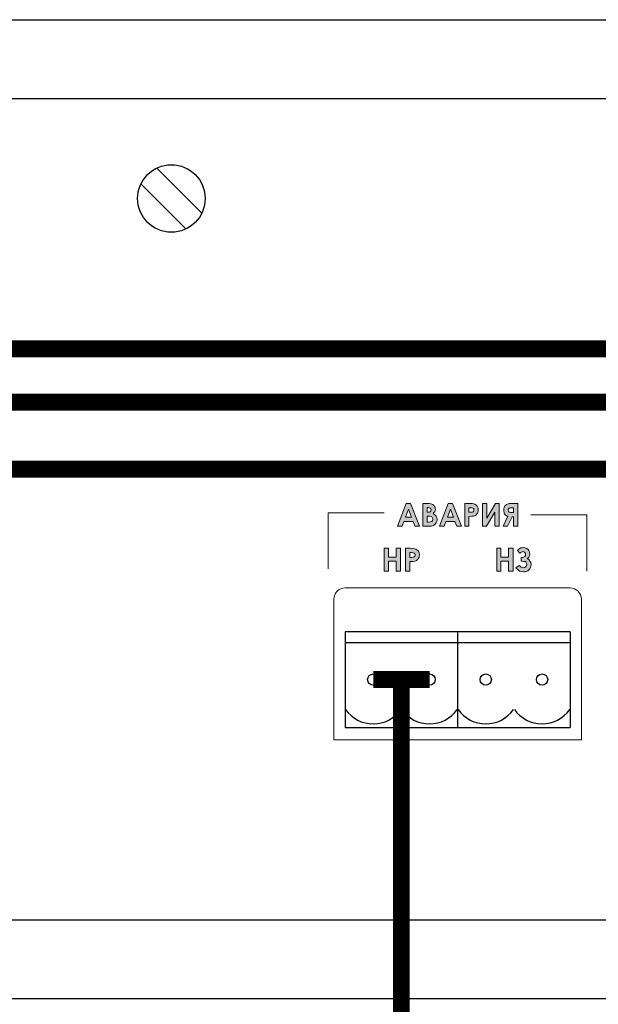
# Model space of a CAD drawing. Units: millimetres. Extents: x 1781 to 2235, y 1098 to 1337.
# Drawn here: x 2121 to 2134, y 1289 to 1311 of the extents above; entities that cross this region are included whole.
import ezdxf

# ---------------------------------------------------------------- set-up
doc = ezdxf.new("R2010")
doc.units = ezdxf.units.MM
doc.layers.add('Кабели', color=7, linetype='Continuous')

msp = doc.modelspace()

# ---------------------------------------------------------------- hatches: boundary and pattern name
h = msp.add_hatch(color=8)
h.dxf.hatch_style = 1
h.paths.add_polyline_path([(2130.08, 1299.428), (2130.222, 1299.428), (2130.276, 1299.428), (2130.316, 1299.442), (2130.35, 1299.462), (2130.377, 1299.496), (2130.391, 1299.53), (2130.398, 1299.57), (2130.391, 1299.618), (2130.377, 1299.651), (2130.35, 1299.679), (2130.31, 1299.706), (2130.35, 1299.746), (2130.364, 1299.8), (2130.357, 1299.821), (2130.357, 1299.841), (2130.344, 1299.861), (2130.337, 1299.882), (2130.323, 1299.895), (2130.303, 1299.909), (2130.262, 1299.922), (2130.222, 1299.929), (2130.161, 1299.929), (2130.08, 1299.929)])
h.paths.add_polyline_path([(2130.181, 1299.645), (2130.276, 1299.645), (2130.289, 1299.618), (2130.305, 1299.586), (2130.292, 1299.532), (2130.256, 1299.523), (2130.181, 1299.514)], flags=16)
h.paths.add_polyline_path([(2130.181, 1299.733), (2130.181, 1299.846), (2130.247, 1299.829), (2130.271, 1299.794), (2130.256, 1299.749), (2130.208, 1299.733)], flags=16)
h.paths.add_polyline_path([(2129.87, 1299.53), (2129.904, 1299.428), (2130.005, 1299.428), (2129.809, 1299.929), (2129.714, 1299.929), (2129.518, 1299.428), (2129.62, 1299.428), (2129.66, 1299.53)])
h.paths.add_polyline_path([(2129.694, 1299.624), (2129.762, 1299.8), (2129.829, 1299.624)], flags=16)
h.paths.add_polyline_path([(2129.586, 1298.934), (2129.491, 1298.934), (2129.491, 1298.738), (2129.322, 1298.738), (2129.322, 1298.934), (2129.22, 1298.934), (2129.22, 1298.427), (2129.322, 1298.427), (2129.322, 1298.65), (2129.491, 1298.65), (2129.491, 1298.427), (2129.586, 1298.427)])
h.paths.add_polyline_path([(2129.795, 1298.637), (2129.863, 1298.643), (2129.904, 1298.65), (2129.944, 1298.664), (2129.978, 1298.697), (2129.985, 1298.718), (2129.998, 1298.738), (2129.998, 1298.758), (2130.005, 1298.785), (2129.998, 1298.833), (2129.985, 1298.867), (2129.958, 1298.894), (2129.924, 1298.914), (2129.877, 1298.927), (2129.802, 1298.934), (2129.701, 1298.934), (2129.701, 1298.427), (2129.795, 1298.427)])
h.paths.add_polyline_path([(2129.795, 1298.84), (2129.829, 1298.84), (2129.897, 1298.826), (2129.917, 1298.785), (2129.894, 1298.738), (2129.863, 1298.738), (2129.795, 1298.724)], flags=16)
h.paths.add_polyline_path([(2130.594, 1299.53), (2130.797, 1299.53), (2130.837, 1299.428), (2130.939, 1299.428), (2130.743, 1299.929), (2130.648, 1299.929), (2130.452, 1299.428), (2130.553, 1299.428)])
h.paths.add_polyline_path([(2130.628, 1299.624), (2130.695, 1299.8), (2130.763, 1299.624)], flags=16)
h.paths.add_polyline_path([(2131.108, 1299.428), (2131.108, 1299.638), (2131.169, 1299.645), (2131.21, 1299.645), (2131.23, 1299.658), (2131.25, 1299.665), (2131.271, 1299.679), (2131.3, 1299.723), (2131.311, 1299.767), (2131.311, 1299.827), (2131.291, 1299.868), (2131.264, 1299.895), (2131.237, 1299.915), (2131.183, 1299.929), (2131.115, 1299.929), (2131.013, 1299.929), (2131.013, 1299.428)])
h.paths.add_polyline_path([(2131.108, 1299.733), (2131.108, 1299.834), (2131.135, 1299.834), (2131.203, 1299.834), (2131.216, 1299.807), (2131.216, 1299.753), (2131.176, 1299.733), (2131.142, 1299.733)], flags=16)
h.paths.add_polyline_path([(2131.406, 1299.428), (2131.494, 1299.428), (2131.683, 1299.739), (2131.683, 1299.428), (2131.778, 1299.428), (2131.778, 1299.929), (2131.697, 1299.929), (2131.501, 1299.604), (2131.501, 1299.929), (2131.406, 1299.929)])
h.paths.add_polyline_path([(2132.096, 1299.631), (2132.096, 1299.428), (2132.191, 1299.428), (2132.191, 1299.929), (2132.089, 1299.929), (2132.001, 1299.929), (2131.988, 1299.922), (2131.961, 1299.915), (2131.94, 1299.909), (2131.9, 1299.868), (2131.886, 1299.841), (2131.88, 1299.814), (2131.88, 1299.753), (2131.886, 1299.733), (2131.9, 1299.692), (2131.913, 1299.679), (2131.954, 1299.651), (2131.974, 1299.645), (2131.866, 1299.428), (2131.967, 1299.428), (2132.069, 1299.631)])
h.paths.add_polyline_path([(2132.096, 1299.726), (2132.062, 1299.726), (2132.006, 1299.726), (2131.981, 1299.763), (2131.981, 1299.807), (2132.008, 1299.834), (2132.035, 1299.834), (2132.069, 1299.834), (2132.096, 1299.834)], flags=16)
h.paths.add_polyline_path([(2131.988, 1298.738), (2131.819, 1298.738), (2131.819, 1298.934), (2131.724, 1298.934), (2131.724, 1298.427), (2131.819, 1298.427), (2131.819, 1298.65), (2131.988, 1298.65), (2131.988, 1298.427), (2132.089, 1298.427), (2132.089, 1298.934), (2131.988, 1298.934)])
h.paths.add_polyline_path([(2132.265, 1298.727), (2132.265, 1298.654), (2132.319, 1298.643), (2132.367, 1298.643), (2132.396, 1298.585), (2132.381, 1298.525), (2132.328, 1298.499), (2132.292, 1298.508), (2132.265, 1298.515), (2132.225, 1298.555), (2132.15, 1298.501), (2132.198, 1298.454), (2132.231, 1298.427), (2132.272, 1298.42), (2132.319, 1298.413), (2132.353, 1298.413), (2132.387, 1298.42), (2132.414, 1298.434), (2132.441, 1298.454), (2132.461, 1298.481), (2132.475, 1298.508), (2132.482, 1298.535), (2132.489, 1298.569), (2132.482, 1298.616), (2132.461, 1298.65), (2132.434, 1298.684), (2132.401, 1298.704), (2132.434, 1298.731), (2132.461, 1298.785), (2132.461, 1298.812), (2132.448, 1298.867), (2132.421, 1298.907), (2132.394, 1298.927), (2132.373, 1298.934), (2132.346, 1298.941), (2132.313, 1298.948), (2132.286, 1298.941), (2132.258, 1298.941), (2132.225, 1298.921), (2132.184, 1298.887), (2132.232, 1298.833), (2132.272, 1298.846), (2132.309, 1298.865), (2132.355, 1298.834), (2132.37, 1298.788), (2132.34, 1298.742)])

# ---------------------------------------------------------------- linework, layer by layer
at = {"color": 8}
for p, q in [((2052.234, 1310.678), (2160.484, 1310.678)), ((2052.484, 1308.928), (2160.234, 1308.928)), ((2124.174, 1307.382), (2125.174, 1306.382)), ((2123.82, 1307.028), (2124.82, 1306.028)), ((2052.484, 1290.678), (2160.234, 1290.678)), ((2052.234, 1288.928), (2160.484, 1288.928))]:
    msp.add_line(p, q, dxfattribs=at)
at = {"color": 8, "lineweight": 0}
for p, q in [((2129.518, 1299.428), (2129.714, 1299.929)), ((2129.714, 1299.929), (2129.809, 1299.929)), ((2129.714, 1299.929), (2129.714, 1299.929)), ((2129.809, 1299.929), (2130.005, 1299.428)), ((2130.08, 1299.428), (2130.08, 1299.929)), ((2130.08, 1299.929), (2130.161, 1299.929)), ((2130.161, 1299.929), (2130.222, 1299.929)), ((2130.181, 1299.841), (2130.181, 1299.733)), ((2130.201, 1299.841), (2130.181, 1299.841)), ((2130.181, 1299.841), (2130.181, 1299.841)), ((2130.228, 1299.834), (2130.201, 1299.841)), ((2130.222, 1299.929), (2130.262, 1299.922)), ((2130.249, 1299.827), (2130.228, 1299.834)), ((2130.262, 1299.807), (2130.249, 1299.827)), ((2130.262, 1299.922), (2130.283, 1299.915)), ((2130.283, 1299.915), (2130.303, 1299.909)), ((2130.303, 1299.909), (2130.323, 1299.895)), ((2130.323, 1299.895), (2130.337, 1299.882)), ((2130.337, 1299.882), (2130.344, 1299.861)), ((2130.344, 1299.861), (2130.357, 1299.841)), ((2130.357, 1299.841), (2130.357, 1299.821)), ((2130.357, 1299.821), (2130.364, 1299.8)), ((2130.452, 1299.428), (2130.648, 1299.929)), ((2130.648, 1299.929), (2130.743, 1299.929)), ((2130.648, 1299.929), (2130.648, 1299.929)), ((2130.743, 1299.929), (2130.939, 1299.428)), ((2131.013, 1299.929), (2131.115, 1299.929)), ((2131.013, 1299.428), (2131.013, 1299.929)), ((2131.013, 1299.929), (2131.013, 1299.929)), ((2131.135, 1299.834), (2131.108, 1299.834)), ((2131.108, 1299.834), (2131.108, 1299.733)), ((2131.115, 1299.929), (2131.183, 1299.929)), ((2131.176, 1299.834), (2131.135, 1299.834)), ((2131.196, 1299.827), (2131.176, 1299.834)), ((2131.183, 1299.929), (2131.237, 1299.915)), ((2131.21, 1299.821), (2131.196, 1299.827)), ((2131.216, 1299.807), (2131.21, 1299.821)), ((2131.237, 1299.915), (2131.264, 1299.895)), ((2131.264, 1299.895), (2131.291, 1299.868)), ((2131.291, 1299.868), (2131.311, 1299.827)), ((2131.311, 1299.827), (2131.311, 1299.787)), ((2131.406, 1299.428), (2131.406, 1299.929)), ((2131.406, 1299.929), (2131.501, 1299.929)), ((2131.501, 1299.929), (2131.501, 1299.604)), ((2131.501, 1299.604), (2131.697, 1299.929)), ((2131.697, 1299.929), (2131.778, 1299.929)), ((2131.778, 1299.929), (2131.778, 1299.428)), ((2131.778, 1299.929), (2131.778, 1299.929)), ((2131.88, 1299.814), (2131.886, 1299.841)), ((2131.88, 1299.78), (2131.88, 1299.814)), ((2131.886, 1299.841), (2131.9, 1299.868)), ((2131.9, 1299.868), (2131.92, 1299.888)), ((2131.92, 1299.888), (2131.94, 1299.909)), ((2131.94, 1299.909), (2131.961, 1299.915)), ((2131.961, 1299.915), (2131.988, 1299.922)), ((2131.988, 1299.814), (2131.981, 1299.8)), ((2131.988, 1299.922), (2132.001, 1299.929)), ((2132.001, 1299.827), (2131.988, 1299.814)), ((2132.001, 1299.929), (2132.035, 1299.929)), ((2132.015, 1299.834), (2132.001, 1299.827)), ((2132.035, 1299.834), (2132.015, 1299.834)), ((2132.035, 1299.929), (2132.089, 1299.929)), ((2132.069, 1299.834), (2132.035, 1299.834)), ((2132.096, 1299.834), (2132.069, 1299.834)), ((2132.089, 1299.929), (2132.191, 1299.929)), ((2132.096, 1299.726), (2132.096, 1299.834)), ((2132.191, 1299.929), (2132.191, 1299.428)), ((2132.191, 1299.929), (2132.191, 1299.929)), ((2127.982, 1299.719), (2127.982, 1299.306)), ((2128.002, 1299.719), (2127.982, 1299.719)), ((2127.982, 1299.719), (2127.982, 1299.719)), ((2128.043, 1299.719), (2128.002, 1299.719)), ((2128.138, 1299.719), (2128.043, 1299.719)), ((2128.286, 1299.719), (2128.138, 1299.719)), ((2128.51, 1299.719), (2128.286, 1299.719)), ((2128.814, 1299.719), (2128.51, 1299.719)), ((2129.227, 1299.719), (2128.814, 1299.719)), ((2129.762, 1299.8), (2129.694, 1299.624)), ((2129.694, 1299.624), (2129.829, 1299.624)), ((2129.829, 1299.624), (2129.762, 1299.8)), ((2129.762, 1299.8), (2129.762, 1299.8)), ((2130.181, 1299.733), (2130.201, 1299.733)), ((2130.181, 1299.645), (2130.181, 1299.516)), ((2130.195, 1299.645), (2130.181, 1299.645)), ((2130.181, 1299.645), (2130.181, 1299.645)), ((2130.249, 1299.645), (2130.195, 1299.645)), ((2130.201, 1299.733), (2130.228, 1299.739)), ((2130.228, 1299.739), (2130.249, 1299.746)), ((2130.249, 1299.746), (2130.262, 1299.767)), ((2130.283, 1299.631), (2130.249, 1299.645)), ((2130.269, 1299.787), (2130.262, 1299.807)), ((2130.262, 1299.767), (2130.269, 1299.787)), ((2130.289, 1299.618), (2130.283, 1299.631)), ((2130.296, 1299.604), (2130.289, 1299.618)), ((2130.303, 1299.591), (2130.296, 1299.604)), ((2130.33, 1299.726), (2130.31, 1299.706)), ((2130.31, 1299.706), (2130.35, 1299.679)), ((2130.35, 1299.746), (2130.33, 1299.726)), ((2130.357, 1299.773), (2130.35, 1299.746)), ((2130.35, 1299.679), (2130.377, 1299.651)), ((2130.364, 1299.8), (2130.357, 1299.773)), ((2130.377, 1299.651), (2130.391, 1299.618)), ((2130.391, 1299.618), (2130.398, 1299.57)), ((2130.695, 1299.8), (2130.628, 1299.624)), ((2130.628, 1299.624), (2130.763, 1299.624)), ((2130.763, 1299.624), (2130.695, 1299.8)), ((2130.695, 1299.8), (2130.695, 1299.8)), ((2131.108, 1299.733), (2131.142, 1299.733)), ((2131.108, 1299.733), (2131.108, 1299.733)), ((2131.169, 1299.645), (2131.108, 1299.638)), ((2131.108, 1299.638), (2131.108, 1299.428)), ((2131.142, 1299.733), (2131.169, 1299.733)), ((2131.169, 1299.733), (2131.189, 1299.739)), ((2131.21, 1299.645), (2131.169, 1299.645)), ((2131.189, 1299.739), (2131.203, 1299.746)), ((2131.203, 1299.746), (2131.21, 1299.753)), ((2131.21, 1299.753), (2131.216, 1299.767)), ((2131.23, 1299.658), (2131.21, 1299.645)), ((2131.216, 1299.8), (2131.216, 1299.807)), ((2131.216, 1299.787), (2131.216, 1299.8)), ((2131.216, 1299.767), (2131.216, 1299.787)), ((2131.25, 1299.665), (2131.23, 1299.658)), ((2131.271, 1299.679), (2131.25, 1299.665)), ((2131.284, 1299.699), (2131.271, 1299.679)), ((2131.298, 1299.712), (2131.284, 1299.699)), ((2131.304, 1299.739), (2131.298, 1299.712)), ((2131.311, 1299.76), (2131.304, 1299.739)), ((2131.311, 1299.787), (2131.311, 1299.76)), ((2131.683, 1299.739), (2131.494, 1299.428)), ((2131.683, 1299.428), (2131.683, 1299.739)), ((2131.866, 1299.428), (2131.974, 1299.645)), ((2131.88, 1299.753), (2131.88, 1299.78)), ((2131.886, 1299.733), (2131.88, 1299.753)), ((2131.893, 1299.712), (2131.886, 1299.733)), ((2131.9, 1299.692), (2131.893, 1299.712)), ((2131.913, 1299.679), (2131.9, 1299.692)), ((2131.934, 1299.665), (2131.913, 1299.679)), ((2131.954, 1299.651), (2131.934, 1299.665)), ((2131.974, 1299.645), (2131.954, 1299.651)), ((2132.069, 1299.631), (2131.967, 1299.428)), ((2131.981, 1299.8), (2131.981, 1299.78)), ((2131.981, 1299.78), (2131.988, 1299.753)), ((2131.988, 1299.753), (2132.001, 1299.733)), ((2132.001, 1299.733), (2132.028, 1299.726)), ((2132.028, 1299.726), (2132.062, 1299.726)), ((2132.062, 1299.726), (2132.096, 1299.726)), ((2132.096, 1299.631), (2132.069, 1299.631)), ((2132.096, 1299.726), (2132.096, 1299.726)), ((2132.096, 1299.428), (2132.096, 1299.631)), ((2132.482, 1299.679), (2132.895, 1299.679)), ((2132.895, 1299.679), (2133.199, 1299.679)), ((2133.199, 1299.679), (2133.422, 1299.679)), ((2133.422, 1299.679), (2133.571, 1299.679)), ((2133.571, 1299.679), (2133.666, 1299.679)), ((2133.666, 1299.679), (2133.713, 1299.679)), ((2133.713, 1299.679), (2133.727, 1299.679)), ((2133.727, 1299.679), (2133.727, 1299.266)), ((2133.727, 1299.679), (2133.727, 1299.679)), ((2129.62, 1299.428), (2129.518, 1299.428)), ((2129.66, 1299.53), (2129.62, 1299.428)), ((2129.87, 1299.53), (2129.66, 1299.53)), ((2129.904, 1299.428), (2129.87, 1299.53)), ((2130.005, 1299.428), (2129.904, 1299.428)), ((2130.222, 1299.428), (2130.08, 1299.428)), ((2130.08, 1299.428), (2130.08, 1299.428)), ((2130.181, 1299.516), (2130.201, 1299.516)), ((2130.201, 1299.516), (2130.256, 1299.523)), ((2130.276, 1299.428), (2130.222, 1299.428)), ((2130.256, 1299.523), (2130.283, 1299.53)), ((2130.316, 1299.442), (2130.276, 1299.428)), ((2130.283, 1299.53), (2130.296, 1299.55)), ((2130.296, 1299.55), (2130.303, 1299.577)), ((2130.303, 1299.577), (2130.303, 1299.591)), ((2130.35, 1299.462), (2130.316, 1299.442)), ((2130.377, 1299.496), (2130.35, 1299.462)), ((2130.391, 1299.53), (2130.377, 1299.496)), ((2130.398, 1299.57), (2130.391, 1299.53)), ((2130.553, 1299.428), (2130.452, 1299.428)), ((2130.594, 1299.53), (2130.553, 1299.428)), ((2130.797, 1299.53), (2130.594, 1299.53)), ((2130.837, 1299.428), (2130.797, 1299.53)), ((2130.939, 1299.428), (2130.837, 1299.428)), ((2131.108, 1299.428), (2131.013, 1299.428)), ((2131.494, 1299.428), (2131.406, 1299.428)), ((2131.778, 1299.428), (2131.683, 1299.428)), ((2131.967, 1299.428), (2131.866, 1299.428)), ((2132.191, 1299.428), (2132.096, 1299.428)), ((2127.982, 1299.306), (2127.982, 1299.002)), ((2133.727, 1299.266), (2133.727, 1298.955)), ((2127.982, 1299.002), (2127.982, 1298.779)), ((2132.225, 1298.921), (2132.258, 1298.941)), ((2132.258, 1298.941), (2132.286, 1298.941)), ((2132.286, 1298.941), (2132.313, 1298.948)), ((2132.313, 1298.948), (2132.346, 1298.941)), ((2132.346, 1298.941), (2132.373, 1298.934)), ((2133.727, 1298.955), (2133.727, 1298.731)), ((2127.982, 1298.779), (2127.982, 1298.63)), ((2129.22, 1298.934), (2129.322, 1298.934)), ((2129.22, 1298.427), (2129.22, 1298.934)), ((2129.22, 1298.934), (2129.22, 1298.934)), ((2129.322, 1298.934), (2129.322, 1298.738)), ((2129.322, 1298.738), (2129.491, 1298.738)), ((2129.491, 1298.738), (2129.491, 1298.934)), ((2129.491, 1298.934), (2129.586, 1298.934)), ((2129.586, 1298.934), (2129.586, 1298.427)), ((2129.701, 1298.934), (2129.802, 1298.934)), ((2129.701, 1298.427), (2129.701, 1298.934)), ((2129.701, 1298.934), (2129.701, 1298.934)), ((2129.829, 1298.84), (2129.795, 1298.84)), ((2129.795, 1298.84), (2129.795, 1298.731)), ((2129.795, 1298.731), (2129.829, 1298.731)), ((2129.795, 1298.731), (2129.795, 1298.731)), ((2129.802, 1298.934), (2129.877, 1298.927)), ((2129.863, 1298.833), (2129.829, 1298.84)), ((2129.829, 1298.731), (2129.863, 1298.738)), ((2129.89, 1298.826), (2129.863, 1298.833)), ((2129.863, 1298.738), (2129.877, 1298.738)), ((2129.877, 1298.927), (2129.924, 1298.914)), ((2129.877, 1298.738), (2129.89, 1298.745)), ((2129.897, 1298.819), (2129.89, 1298.826)), ((2129.89, 1298.745), (2129.904, 1298.758)), ((2129.904, 1298.812), (2129.897, 1298.819)), ((2129.91, 1298.799), (2129.904, 1298.812)), ((2129.904, 1298.758), (2129.91, 1298.772)), ((2129.91, 1298.785), (2129.91, 1298.799)), ((2129.91, 1298.772), (2129.91, 1298.785)), ((2129.924, 1298.914), (2129.958, 1298.894)), ((2129.958, 1298.894), (2129.985, 1298.867)), ((2129.985, 1298.867), (2129.998, 1298.833)), ((2129.998, 1298.738), (2129.985, 1298.718)), ((2129.998, 1298.833), (2130.005, 1298.785)), ((2130.005, 1298.785), (2129.998, 1298.758)), ((2129.998, 1298.758), (2129.998, 1298.738)), ((2131.724, 1298.934), (2131.819, 1298.934)), ((2131.724, 1298.427), (2131.724, 1298.934)), ((2131.724, 1298.934), (2131.724, 1298.934)), ((2131.819, 1298.934), (2131.819, 1298.738)), ((2131.819, 1298.738), (2131.988, 1298.738)), ((2131.988, 1298.738), (2131.988, 1298.934)), ((2131.988, 1298.934), (2132.089, 1298.934)), ((2132.089, 1298.934), (2132.089, 1298.427)), ((2132.184, 1298.887), (2132.225, 1298.921)), ((2132.238, 1298.826), (2132.184, 1298.887)), ((2132.252, 1298.84), (2132.238, 1298.826)), ((2132.272, 1298.846), (2132.252, 1298.84)), ((2132.265, 1298.65), (2132.265, 1298.731)), ((2132.265, 1298.731), (2132.286, 1298.731)), ((2132.286, 1298.853), (2132.272, 1298.846)), ((2132.306, 1298.86), (2132.286, 1298.853)), ((2132.286, 1298.731), (2132.319, 1298.738)), ((2132.326, 1298.853), (2132.306, 1298.86)), ((2132.319, 1298.738), (2132.346, 1298.752)), ((2132.346, 1298.84), (2132.326, 1298.853)), ((2132.36, 1298.819), (2132.346, 1298.84)), ((2132.346, 1298.752), (2132.36, 1298.772)), ((2132.367, 1298.799), (2132.36, 1298.819)), ((2132.36, 1298.772), (2132.367, 1298.799)), ((2132.373, 1298.934), (2132.394, 1298.927)), ((2132.394, 1298.927), (2132.421, 1298.907)), ((2132.434, 1298.731), (2132.401, 1298.704)), ((2132.421, 1298.907), (2132.434, 1298.887)), ((2132.434, 1298.887), (2132.448, 1298.867)), ((2132.448, 1298.758), (2132.434, 1298.731)), ((2132.448, 1298.867), (2132.455, 1298.84)), ((2132.461, 1298.785), (2132.448, 1298.758)), ((2132.455, 1298.84), (2132.461, 1298.812)), ((2132.461, 1298.812), (2132.461, 1298.785)), ((2133.727, 1298.731), (2133.727, 1298.582)), ((2127.982, 1298.63), (2127.982, 1298.535)), ((2127.982, 1298.535), (2127.982, 1298.488)), ((2129.491, 1298.65), (2129.322, 1298.65)), ((2129.322, 1298.65), (2129.322, 1298.427)), ((2129.491, 1298.427), (2129.491, 1298.65)), ((2129.863, 1298.643), (2129.795, 1298.637)), ((2129.795, 1298.637), (2129.795, 1298.427)), ((2129.904, 1298.65), (2129.863, 1298.643)), ((2129.924, 1298.657), (2129.904, 1298.65)), ((2129.944, 1298.664), (2129.924, 1298.657)), ((2129.958, 1298.677), (2129.944, 1298.664)), ((2129.978, 1298.697), (2129.958, 1298.677)), ((2129.985, 1298.718), (2129.978, 1298.697)), ((2131.988, 1298.65), (2131.819, 1298.65)), ((2131.819, 1298.65), (2131.819, 1298.427)), ((2131.988, 1298.427), (2131.988, 1298.65)), ((2132.15, 1298.501), (2132.225, 1298.555)), ((2132.198, 1298.454), (2132.15, 1298.501)), ((2132.225, 1298.555), (2132.245, 1298.535)), ((2132.225, 1298.555), (2132.225, 1298.555)), ((2132.245, 1298.535), (2132.265, 1298.515)), ((2132.286, 1298.65), (2132.265, 1298.65)), ((2132.265, 1298.515), (2132.292, 1298.508)), ((2132.319, 1298.643), (2132.286, 1298.65)), ((2132.292, 1298.508), (2132.319, 1298.501)), ((2132.34, 1298.643), (2132.319, 1298.643)), ((2132.319, 1298.501), (2132.346, 1298.508)), ((2132.36, 1298.637), (2132.34, 1298.643)), ((2132.346, 1298.508), (2132.373, 1298.521)), ((2132.373, 1298.63), (2132.36, 1298.637)), ((2132.387, 1298.603), (2132.373, 1298.63)), ((2132.373, 1298.521), (2132.387, 1298.549)), ((2132.394, 1298.576), (2132.387, 1298.603)), ((2132.387, 1298.549), (2132.394, 1298.576)), ((2132.401, 1298.704), (2132.434, 1298.684)), ((2132.434, 1298.684), (2132.461, 1298.65)), ((2132.461, 1298.65), (2132.482, 1298.616)), ((2132.475, 1298.508), (2132.461, 1298.481)), ((2132.482, 1298.535), (2132.475, 1298.508)), ((2132.482, 1298.616), (2132.489, 1298.569)), ((2132.489, 1298.569), (2132.482, 1298.535)), ((2133.727, 1298.582), (2133.727, 1298.494)), ((2127.982, 1298.488), (2127.982, 1298.474)), ((2127.982, 1298.474), (2127.982, 1298.474)), ((2129.322, 1298.427), (2129.22, 1298.427)), ((2129.586, 1298.427), (2129.491, 1298.427)), ((2129.795, 1298.427), (2129.701, 1298.427)), ((2131.819, 1298.427), (2131.724, 1298.427)), ((2132.089, 1298.427), (2131.988, 1298.427)), ((2132.231, 1298.427), (2132.198, 1298.454)), ((2132.272, 1298.42), (2132.231, 1298.427)), ((2132.319, 1298.413), (2132.272, 1298.42)), ((2132.353, 1298.413), (2132.319, 1298.413)), ((2132.387, 1298.42), (2132.353, 1298.413)), ((2132.414, 1298.434), (2132.387, 1298.42)), ((2132.441, 1298.454), (2132.414, 1298.434)), ((2132.461, 1298.481), (2132.441, 1298.454)), ((2133.727, 1298.494), (2133.727, 1298.447)), ((2133.727, 1298.447), (2133.727, 1298.434)), ((2133.727, 1298.434), (2133.727, 1298.427)), ((2128.104, 1297.804), (2128.111, 1297.852)), ((2128.111, 1297.852), (2128.124, 1297.899)), ((2128.124, 1297.899), (2128.144, 1297.94)), ((2128.144, 1297.94), (2128.178, 1297.98)), ((2128.178, 1297.98), (2128.219, 1298.014)), ((2128.219, 1298.014), (2128.259, 1298.034)), ((2128.259, 1298.034), (2128.307, 1298.048)), ((2128.307, 1298.048), (2128.354, 1298.055)), ((2128.354, 1298.055), (2133.355, 1298.055)), ((2133.355, 1298.055), (2133.402, 1298.048)), ((2133.402, 1298.048), (2133.449, 1298.034)), ((2133.449, 1298.034), (2133.49, 1298.014)), ((2133.49, 1298.014), (2133.531, 1297.98)), ((2133.531, 1297.98), (2133.564, 1297.94)), ((2133.564, 1297.94), (2133.585, 1297.899)), ((2133.585, 1297.899), (2133.598, 1297.852)), ((2133.598, 1297.852), (2133.605, 1297.804)), ((2128.104, 1294.678), (2128.104, 1297.804)), ((2133.605, 1297.804), (2133.605, 1294.678)), ((2133.605, 1294.678), (2128.104, 1294.678)), ((2133.605, 1294.678), (2133.605, 1294.678))]:
    msp.add_line(p, q, dxfattribs=at)
at = {"color": 8, "linetype": 'Continuous'}
for p, q in [((2128.356, 1297.08), (2128.356, 1294.955)), ((2130.856, 1297.08), (2128.356, 1297.08)), ((2130.856, 1297.08), (2130.856, 1294.955)), ((2130.856, 1297.08), (2130.856, 1294.955)), ((2133.356, 1297.08), (2130.856, 1297.08)), ((2133.356, 1297.08), (2133.356, 1294.955)), ((2130.856, 1296.83), (2128.356, 1296.83)), ((2133.356, 1296.83), (2130.856, 1296.83)), ((2130.231, 1296.018), (2130.231, 1296.018)), ((2132.731, 1296.018), (2132.731, 1296.018)), ((2128.356, 1294.955), (2130.856, 1294.955)), ((2130.856, 1294.955), (2133.356, 1294.955))]:
    msp.add_line(p, q, dxfattribs=at)
at = {"color": 8}
for centre, radius in [((2124.497, 1306.705), 0.75), ((2128.981, 1296.018), 0.125), ((2130.231, 1296.018), 0.125), ((2131.481, 1296.018), 0.125), ((2132.731, 1296.018), 0.125)]:
    msp.add_circle(centre, radius, dxfattribs=at)
at = {"color": 8, "linetype": 'Continuous'}
for centre in [(2128.981, 1295.783), (2130.231, 1295.783), (2131.481, 1295.783), (2132.731, 1295.783)]:
    msp.add_arc(centre, 0.75, 215, 325, dxfattribs=at)
at = {"layer": 'Кабели', "color": 5, "const_width": 0.375}
for points in [[(2140.856, 1251.62), (2140.856, 1248.35, 0.414214), (2141.856, 1247.35), (2146.555, 1247.35, 0.414214), (2147.555, 1248.35), (2147.555, 1302.365, 0.414214), (2146.555, 1303.365), (2081.535, 1303.365, 0.414214), (2080.535, 1302.365), (2080.535, 1239.014)], [(2086.25, 1239.014), (2086.25, 1301.18, -0.414214), (2087.25, 1302.18), (2144.955, 1302.18, -0.414214), (2145.955, 1301.18), (2145.955, 1270.166, -0.414214), (2144.955, 1269.166), (2141.856, 1269.166, -0.414214), (2140.856, 1270.166), (2140.856, 1273.818)], [(2091.965, 1239.014), (2091.965, 1299.693, -0.414214), (2092.965, 1300.693), (2139.856, 1300.693, -0.414214), (2140.856, 1299.693), (2140.856, 1296.025)]]:
    msp.add_lwpolyline(points, format="xyb", dxfattribs=at)
at = {"layer": 'Кабели', "color": 6, "const_width": 0.375}
for points in [[(2128.981, 1296.018), (2130.231, 1296.018)], [(2129.606, 1296.018), (2129.606, 1251.62)]]:
    msp.add_lwpolyline(points, dxfattribs=at)

doc.saveas('drawing.dxf')
